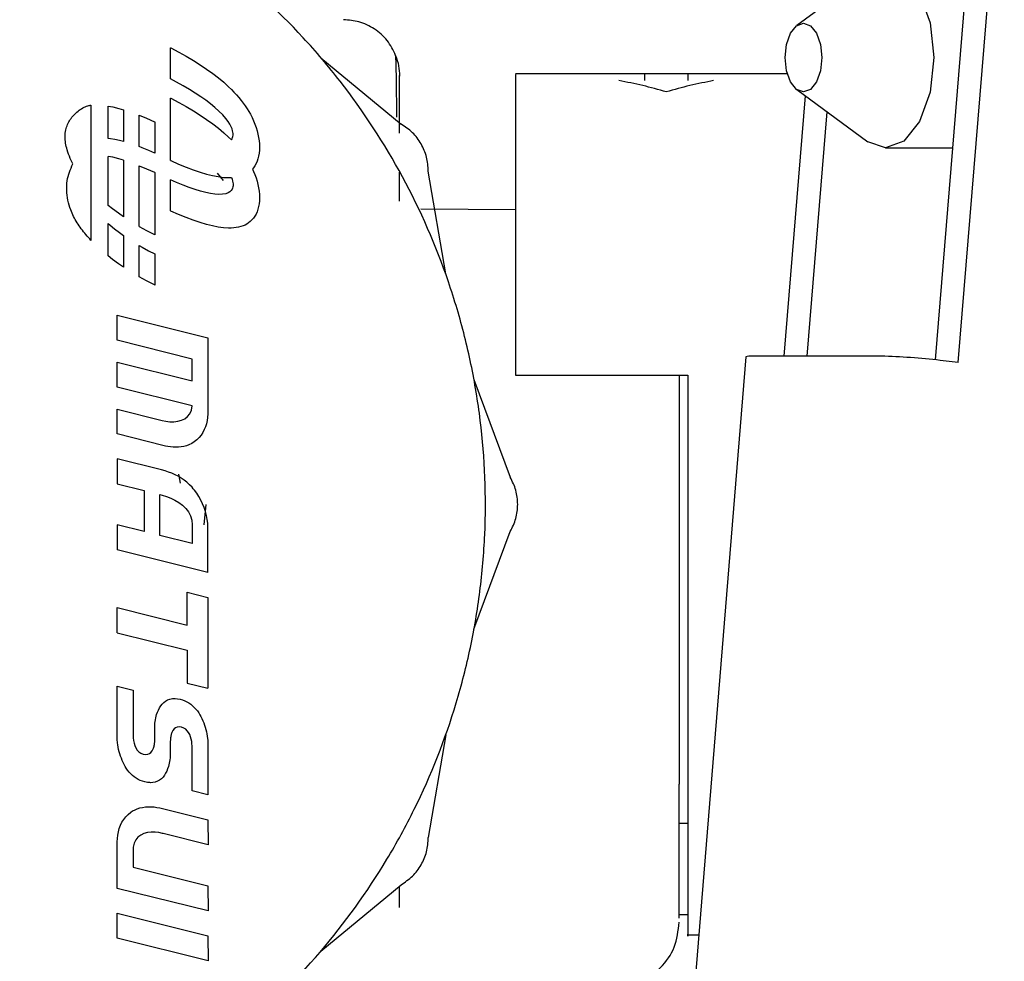
# Model space of a CAD drawing. Units: inches. Extents: x 0.4 to 16.6, y 0.2 to 10.8.
# Drawn here: x 11.9 to 11.9, y 5.7 to 5.8 of the extents above; entities that cross this region are included whole.
import ezdxf

# ---------------------------------------------------------------- set-up
doc = ezdxf.new("R2010")
doc.units = ezdxf.units.IN
doc.header["$MEASUREMENT"] = 0
doc.layers.add('WH', color=7, linetype='Continuous')

msp = doc.modelspace()

# ---------------------------------------------------------------- linework, layer by layer
at = {"layer": 'WH', "linetype": 'Continuous', "lineweight": 25}
for p, q in [((11.92959360968528, 5.749293904003928), (11.93126871506769, 5.769891868992479)), ((11.9304264665494, 5.749199925269492), (11.93210921464235, 5.769891868992479)), ((11.92712001362536, 5.763433451577845), (11.92451948958505, 5.761526953946816)), ((11.90159615189878, 5.759574117519473), (11.90159615189878, 5.76071492227182)), ((11.90159615189878, 5.76071492227182), (11.9016115026463, 5.760707294783066)), ((11.9016115026463, 5.760707294783066), (11.90190022325595, 5.760555445973496)), ((11.90190022325595, 5.760555445973496), (11.90217579118455, 5.760401780597311)), ((11.90217579118455, 5.760401780597311), (11.902438087969, 5.760246394775456)), ((11.902438087969, 5.760246394775456), (11.9026869951462, 5.760089384628868)), ((11.9026869951462, 5.760089384628868), (11.90292239425304, 5.759930846278489)), ((11.90710118419337, 5.760349415391306), (11.91003820008907, 5.757919696908768)), ((11.90292239425304, 5.759930846278489), (11.90314416682643, 5.759770875845259)), ((11.90314416682643, 5.759770875845259), (11.90335219440327, 5.759609569450119)), ((11.9241885928132, 5.759752149831085), (11.9142295507215, 5.759752149831085)), ((11.92052876331992, 5.759752149831085), (11.91895396017031, 5.759752149831085)), ((11.92052876331992, 5.759748367128749), (11.92052876331992, 5.759509021893202)), ((11.90182301179376, 5.759455025646375), (11.90159615189878, 5.759574117519473)), ((11.90206238073846, 5.759322322562487), (11.90182301179376, 5.759455025646375)), ((11.90335219440327, 5.759609569450119), (11.90354635852045, 5.759447023214009)), ((11.90354635852045, 5.759447023214009), (11.90372654071487, 5.759283333257867)), ((11.9022896054776, 5.759189006310412), (11.90206238073846, 5.759322322562487)), ((11.90250420937841, 5.759055383225995), (11.9022896054776, 5.759189006310412)), ((11.90270571580814, 5.758921759645086), (11.90250420937841, 5.759055383225995)), ((11.90372654071487, 5.759283333257867), (11.90382631267858, 5.759186062225973)), ((11.90382631267858, 5.759186062225973), (11.90392172633219, 5.759087814792005)), ((11.90392172633219, 5.759087814792005), (11.90401273292012, 5.758988670096865)), ((11.90401273292012, 5.758988670096865), (11.90409928368683, 5.758888707281451)), ((11.91974136174512, 5.759098977408274), (11.91974136174512, 5.759099039827497)), ((11.92451948958505, 5.759180495321655), (11.92712001362536, 5.757273997690626)), ((11.89868943212523, 5.758616591000945), (11.89868943212523, 5.753664623665248)), ((11.90159615189878, 5.756587889018062), (11.90159615189878, 5.758870317775638)), ((11.90159615189878, 5.758870317775638), (11.9016115026463, 5.758862690286885)), ((11.9016115026463, 5.758862690286885), (11.90190022325595, 5.758710841477312)), ((11.90190022325595, 5.758710841477312), (11.90217579118455, 5.758557176101129)), ((11.90289364813401, 5.758788441903532), (11.90270571580814, 5.758921759645086)), ((11.90306752972327, 5.75865573633718), (11.90289364813401, 5.758788441903532)), ((11.90322688394316, 5.75852394928188), (11.90306752972327, 5.75865573633718)), ((11.90409928368683, 5.758888707281451), (11.90418132987674, 5.758788005486659)), ((11.90418132987674, 5.758788005486659), (11.90425882273431, 5.758686643853388)), ((11.90425882273431, 5.758686643853388), (11.90433171350396, 5.758584701522536)), ((11.92405705873157, 5.749426045335054), (11.92483171313299, 5.758951597820507)), ((11.89931637168423, 5.757388080022598), (11.89931637168423, 5.758580970842849)), ((11.89931637168423, 5.758580970842849), (11.89948503449381, 5.758548404753346)), ((11.89948503449381, 5.758548404753346), (11.89970648244389, 5.75849372544296)), ((11.89970648244389, 5.75849372544296), (11.89988631673786, 5.758440753777879)), ((11.89988631673786, 5.758440753777879), (11.89988631673786, 5.757284669763301)), ((11.90217579118455, 5.758557176101129), (11.902438087969, 5.758401790279272)), ((11.902438087969, 5.758401790279272), (11.9026869951462, 5.758244780132685)), ((11.9026869951462, 5.758244780132685), (11.90292239425304, 5.758086241782306)), ((11.90337123416091, 5.75839338707348), (11.90322688394316, 5.75852394928188)), ((11.90351126875036, 5.758253100613408), (11.90337123416091, 5.75839338707348)), ((11.90362339976847, 5.758126081226252), (11.90351126875036, 5.758253100613408)), ((11.90433171350396, 5.758584701522536), (11.90439995343015, 5.758482257635001)), ((11.90439995343015, 5.758482257635001), (11.90446349375732, 5.758379391331681)), ((11.90446349375732, 5.758379391331681), (11.90452228572989, 5.758276181753474)), ((11.90452228572989, 5.758276181753474), (11.90458429080307, 5.758155994731454)), ((11.92489755830622, 5.749426045335054), (11.92562492148996, 5.758370080468605)), ((11.9004562617915, 5.758240578024518), (11.90072531436369, 5.758130250859849)), ((11.9004562617915, 5.757094427073978), (11.9004562617915, 5.758240578024518)), ((11.90072531436369, 5.758130250859849), (11.90101258827706, 5.758003362679099)), ((11.90101258827706, 5.758003362679099), (11.90102620684514, 5.757996952082564)), ((11.90102620684514, 5.757996952082564), (11.90102620684514, 5.756855328077337)), ((11.90292239425304, 5.758086241782306), (11.90314416682643, 5.757926271349076)), ((11.90314416682643, 5.757926271349076), (11.90335219440327, 5.757764964953938)), ((11.90371072761207, 5.758011950386156), (11.90362339976847, 5.758126081226252)), ((11.90377635267798, 5.757910329567272), (11.90371072761207, 5.758011950386156)), ((11.90382337536299, 5.757820840243745), (11.90377635267798, 5.757910329567272)), ((11.90458429080307, 5.758155994731454), (11.90464012020514, 5.758035056417043)), ((11.90464012020514, 5.758035056417043), (11.90468969122046, 5.757913643257245)), ((11.90468969122046, 5.757913643257245), (11.90473292113338, 5.757792031699061)), ((11.90335219440327, 5.757764964953938), (11.90354635852045, 5.757602418717828)), ((11.90354635852045, 5.757602418717828), (11.90372654071487, 5.757438728761685)), ((11.90385489606393, 5.757743103889727), (11.90382337536299, 5.757820840243745)), ((11.90387401517762, 5.757676741979364), (11.90385489606393, 5.757743103889727)), ((11.90388383310087, 5.757621375986807), (11.90387401517762, 5.757676741979364)), ((11.90388745023049, 5.757576627386205), (11.90388383310087, 5.757621375986807)), ((11.90388744667229, 5.757510296672119), (11.90388796696329, 5.757542117651704)), ((11.90388796696329, 5.757542117651704), (11.90388745023049, 5.757576627386205)), ((11.90473292113338, 5.757792031699061), (11.90476972722825, 5.757670498189489)), ((11.90476972722825, 5.757670498189489), (11.90480002678944, 5.757549319175535)), ((11.90480002678944, 5.757549319175535), (11.9048237371013, 5.757428771104198)), ((11.89939994904186, 5.757382649063675), (11.89931637168423, 5.757388080022598)), ((11.89955985696669, 5.757359953532752), (11.89939994904186, 5.757382649063675)), ((11.89973395980954, 5.75732417026199), (11.89955985696669, 5.757359953532752)), ((11.89988631673786, 5.757284669763301), (11.89973395980954, 5.75732417026199)), ((11.90372654071487, 5.757438728761685), (11.90382631267858, 5.75734145772979)), ((11.90382631267858, 5.75734145772979), (11.9038289402931, 5.757338752075259)), ((11.9038289402931, 5.757338752075259), (11.9038546683394, 5.757377311812211)), ((11.9038546683394, 5.757377311812211), (11.90387391910633, 5.757425113096703)), ((11.90387391910633, 5.757425113096703), (11.9038838046353, 5.757470368268563)), ((11.9038838046353, 5.757470368268563), (11.90388744667229, 5.757510296672119)), ((11.9048237371013, 5.757428771104198), (11.90484077544819, 5.757309130422481)), ((11.90484077544819, 5.757309130422481), (11.90485105911446, 5.757190673577385)), ((11.90485105911446, 5.757190673577385), (11.90485450538447, 5.757073677015911)), ((11.90056338548285, 5.757053524013496), (11.9004562617915, 5.757094427073979)), ((11.90080176175708, 5.756954825218234), (11.90056338548285, 5.757053524013496)), ((11.90102620684514, 5.756855328077337), (11.90080176175708, 5.756954825218234)), ((11.90484063100198, 5.756850847095627), (11.90482341492734, 5.75674754283631)), ((11.90485102268846, 5.756959620517287), (11.90484063100198, 5.756850847095627)), ((11.90485450538447, 5.757073677015911), (11.90485102268846, 5.756959620517287)), ((11.92776316034102, 5.757046638020062), (11.93022409170066, 5.757046638020062)), ((11.89931637168423, 5.754939442073797), (11.89931637168423, 5.756736366346667)), ((11.89948503449381, 5.756703800257164), (11.89931637168423, 5.756736366346667)), ((11.89970648244389, 5.756649120946777), (11.89948503449381, 5.756703800257164)), ((11.89988631673786, 5.756596149281696), (11.89970648244389, 5.756649120946777)), ((11.89988631673786, 5.756596149281696), (11.89988631673786, 5.754528488917622)), ((11.90159615189878, 5.756587889018062), (11.90160977046686, 5.756581478421531)), ((11.90160977046686, 5.756581478421531), (11.90189704438023, 5.75645459024078)), ((11.90189704438023, 5.75645459024078), (11.90217143073952, 5.756342075913934)), ((11.90473166639763, 5.756472305886132), (11.90468799879351, 5.756392739129912)), ((11.90476884802285, 5.756558086146188), (11.90473166639763, 5.756472305886132)), ((11.90479945906686, 5.756649893824707), (11.90476884802285, 5.756558086146188)), ((11.90482341492734, 5.75674754283631), (11.90479945906686, 5.756649893824707)), ((11.9004562617915, 5.754177654693447), (11.9004562617915, 5.756395973528336)), ((11.9004562617915, 5.756395973528336), (11.90072531436369, 5.756285646363665)), ((11.90072531436369, 5.756285646363665), (11.90101258827706, 5.756158758182915)), ((11.90101258827706, 5.756158758182915), (11.90102620684514, 5.756152347586382)), ((11.90102620684514, 5.756152347586382), (11.90102620684514, 5.753869918828807)), ((11.90217143073952, 5.756342075913934), (11.90243279072545, 5.75624396940108)), ((11.90243279072545, 5.75624396940108), (11.90268098551872, 5.756160304662293)), ((11.90268098551872, 5.756160304662293), (11.90291587630003, 5.756091115657667)), ((11.90291587630003, 5.756091115657667), (11.9031373242501, 5.756036436347282)), ((11.90330820081672, 5.756128136388085), (11.90352717971948, 5.755858580781336)), ((11.90463792981281, 5.756319571962903), (11.90460076998006, 5.756275692846197)), ((11.90460076998006, 5.756275692846197), (11.90464012020514, 5.756190451920862)), ((11.90468799879351, 5.756392739129912), (11.90463792981281, 5.756319571962903)), ((11.90464012020514, 5.756190451920862), (11.90468969122046, 5.756069038761064)), ((11.90997758221756, 5.755096558548515), (11.90997758221756, 5.756159562817716)), ((11.91166871132076, 5.752438226342042), (11.91103302133837, 5.756196615960254)), ((11.90159615189878, 5.754743284521881), (11.90159615189878, 5.75588490852711)), ((11.90182059698683, 5.755785411386212), (11.90159615189878, 5.75588490852711)), ((11.90205897326106, 5.75568671259095), (11.90182059698683, 5.755785411386212)), ((11.9031373242501, 5.756036436347282), (11.90334519054963, 5.755996300691223)), ((11.90334519054963, 5.755996300691223), (11.90353933637934, 5.755970742649573)), ((11.90353933637934, 5.755970742649573), (11.90371962291993, 5.755959796182417)), ((11.90371962291993, 5.755959796182417), (11.9038198126655, 5.755960192217899)), ((11.9038198126655, 5.755960192217899), (11.90382962954994, 5.75596081167144)), ((11.90382962954994, 5.75596081167144), (11.90385489606393, 5.755898499393544)), ((11.90385489606393, 5.755898499393544), (11.90387401517762, 5.755832137483183)), ((11.90387401517762, 5.755832137483183), (11.90388383310087, 5.755776771490626)), ((11.90388383310087, 5.755776771490626), (11.90388745023049, 5.755732022890023)), ((11.90388745023049, 5.755732022890023), (11.90388796696329, 5.755697513155522)), ((11.90468969122046, 5.756069038761064), (11.90473292113338, 5.755947427202877)), ((11.90473292113338, 5.755947427202877), (11.90476972722825, 5.755825893693306)), ((11.90476972722825, 5.755825893693306), (11.90480002678944, 5.755704714679353)), ((11.90228538833685, 5.755600260477299), (11.90205897326106, 5.75568671259095)), ((11.90249939547027, 5.755526223256903), (11.90228538833685, 5.755600260477299)), ((11.90270054791742, 5.755464769141406), (11.90249939547027, 5.755526223256903)), ((11.90288839893438, 5.755416066342455), (11.90270054791742, 5.755464769141406)), ((11.90306250177723, 5.755380283071695), (11.90288839893438, 5.755416066342455)), ((11.90322240970205, 5.75535758754077), (11.90306250177723, 5.755380283071695)), ((11.90362157797214, 5.755371654165143), (11.9035086748255, 5.75535283215254)), ((11.90370950715086, 5.755401833343463), (11.90362157797214, 5.755371654165143)), ((11.90377558410765, 5.755440589031828), (11.90370950715086, 5.755401833343463)), ((11.9038229305885, 5.755485140574573), (11.90377558410765, 5.755440589031828)), ((11.9038546683394, 5.755532707316027), (11.9038229305885, 5.755485140574573)), ((11.90387391910633, 5.755580508600518), (11.9038546683394, 5.755532707316027)), ((11.9038838046353, 5.75562576377238), (11.90387391910633, 5.755580508600518)), ((11.90388744667229, 5.755665692175938), (11.9038838046353, 5.75562576377238)), ((11.90388796696329, 5.755697513155522), (11.90388744667229, 5.755665692175938)), ((11.90480002678944, 5.755704714679353), (11.9048237371013, 5.755584166608016)), ((11.9048237371013, 5.755584166608016), (11.90484077544819, 5.755464525926299)), ((11.90484077544819, 5.755464525926299), (11.90485105911446, 5.755346069081202)), ((11.90336767596495, 5.755348147961332), (11.90322240970205, 5.75535758754077)), ((11.9035086748255, 5.75535283215254), (11.90336767596495, 5.755348147961332)), ((11.90484063100198, 5.755006242599446), (11.90482341492734, 5.754902938340129)), ((11.90485102268846, 5.755115016021103), (11.90484063100198, 5.755006242599446)), ((11.90485450538447, 5.755229072519728), (11.90485102268846, 5.755115016021103)), ((11.90485105911446, 5.755346069081202), (11.90485450538447, 5.755229072519728)), ((11.89947819191748, 5.754813965255368), (11.89931637168423, 5.754939442073797)), ((11.89969996449088, 5.754653994822139), (11.89947819191748, 5.754813965255368)), ((11.89988631673786, 5.754528488917622), (11.89969996449088, 5.754653994822139)), ((11.90160977046686, 5.754736873925347), (11.90159615189878, 5.754743284521881)), ((11.90189704438023, 5.754609985744599), (11.90160977046686, 5.754736873925347)), ((11.90476884802285, 5.754713481650008), (11.90473166639763, 5.754627701389951)), ((11.90479945906686, 5.754805289328523), (11.90476884802285, 5.754713481650008)), ((11.90482341492734, 5.754902938340129), (11.90479945906686, 5.754805289328523)), ((11.9142295507215, 5.754778746626984), (11.91075811250457, 5.754809041409348)), ((11.89931637168423, 5.753094837577617), (11.89931637168423, 5.754287834686652)), ((11.89931637168423, 5.754287834686652), (11.89939547480076, 5.754216287322564)), ((11.90217143073952, 5.754497471417753), (11.90189704438023, 5.754609985744599)), ((11.90243279072545, 5.754399364904897), (11.90217143073952, 5.754497471417753)), ((11.90268098551872, 5.754315700166113), (11.90243279072545, 5.754399364904897)), ((11.90291587630003, 5.754246511161486), (11.90268098551872, 5.754315700166113)), ((11.90445968062903, 5.754302869046679), (11.90439574396848, 5.754261722366474)), ((11.90451892613091, 5.754349089284032), (11.90445968062903, 5.754302869046679)), ((11.90459384022748, 5.754422905551558), (11.90451892613091, 5.754349089284032)), ((11.90463792981281, 5.754474967466721), (11.90459384022748, 5.754422905551558)), ((11.90468799879351, 5.754548134633731), (11.90463792981281, 5.754474967466721)), ((11.90473166639763, 5.754627701389951), (11.90468799879351, 5.754548134633731)), ((11.89939547480076, 5.754216287322564), (11.89955482902065, 5.754084500267266)), ((11.89955482902065, 5.754084500267266), (11.89972871060991, 5.753951794700912)), ((11.89972871060991, 5.753951794700912), (11.89988631673786, 5.75383999013011)), ((11.9004562617915, 5.754177654693447), (11.90072213548797, 5.754029395127133)), ((11.90072213548797, 5.754029395127133), (11.90101085609762, 5.753877546317561)), ((11.9031373242501, 5.7541918318511), (11.90291587630003, 5.754246511161486)), ((11.90334519054963, 5.75415169619504), (11.9031373242501, 5.7541918318511)), ((11.90353933637934, 5.754126138153389), (11.90334519054963, 5.75415169619504)), ((11.90371962291993, 5.754115191686235), (11.90353933637934, 5.754126138153389)), ((11.9038198126655, 5.754115587721719), (11.90371962291993, 5.754115191686235)), ((11.90391559484891, 5.75412163165683), (11.9038198126655, 5.754115587721719)), ((11.90400693402059, 5.754132245242342), (11.90391559484891, 5.75412163165683)), ((11.90409379473098, 5.754147958599805), (11.90400693402059, 5.754132245242342)), ((11.90417614153053, 5.754168767360081), (11.90409379473098, 5.754147958599805)), ((11.90425393896968, 5.75419466715404), (11.90417614153053, 5.754168767360081)), ((11.90432715159885, 5.75422565361255), (11.90425393896968, 5.75419466715404)), ((11.90439574396848, 5.754261722366474), (11.90432715159885, 5.75422565361255)), ((11.89988631673786, 5.75383999013011), (11.89988631673786, 5.752683884421437)), ((11.90101085609762, 5.753877546317561), (11.90102620684514, 5.753869918828807)), ((11.9004562617915, 5.753478765941164), (11.90055997800545, 5.753417914041959)), ((11.9004562617915, 5.752333050197265), (11.9004562617915, 5.753478765941164)), ((11.90055997800545, 5.753417914041958), (11.90079934695015, 5.75328521095807)), ((11.90079934695015, 5.75328521095807), (11.90102620684514, 5.753166119084972)), ((11.89947819191748, 5.752969360759186), (11.89931637168423, 5.753094837577617)), ((11.89969996449088, 5.752809390325957), (11.89947819191748, 5.752969360759186)), ((11.90102620684514, 5.753166119084972), (11.90102620684514, 5.752025314332626)), ((11.89988631673786, 5.752683884421437), (11.89969996449088, 5.752809390325957)), ((11.90072213548797, 5.752184790630951), (11.9004562617915, 5.752333050197265)), ((11.90101085609762, 5.752032941821377), (11.90072213548797, 5.752184790630951)), ((11.90102620684514, 5.752025314332626), (11.90101085609762, 5.752032941821377)), ((11.89965272171777, 5.750007649377062), (11.89964849724353, 5.750922952127902)), ((11.89964849724353, 5.750922952127902), (11.90296893399196, 5.750099179652147)), ((11.90239440549605, 5.74932328455105), (11.89965272171777, 5.750007649377062)), ((11.90296893399196, 5.750099179652147), (11.90296893399196, 5.747319677350355)), ((11.90239440549605, 5.748524858920703), (11.90239440549605, 5.74932328455105)), ((11.9226467294396, 5.749402946239416), (11.91961268363566, 5.71209474467827)), ((11.92759751114363, 5.749426045335054), (11.92289071352555, 5.749426045335054)), ((11.9304264665494, 5.749199925269492), (11.92976364793903, 5.749275298624679)), ((11.89965272171777, 5.748289696521641), (11.89964849724353, 5.749204999272481)), ((11.89964849724353, 5.749204999272481), (11.90239440549605, 5.748524858920703)), ((11.91270475868112, 5.748571644953516), (11.91403342981684, 5.744998939075751)), ((11.9142295507215, 5.748728522674482), (11.92052876331992, 5.748728527783841)), ((11.92052876331992, 5.748728515010445), (11.92052876331992, 5.744004118336578)), ((11.90238877286373, 5.747609556169865), (11.89965272171777, 5.748289696521641)), ((11.89965272171777, 5.746580192614693), (11.89964849724353, 5.747484230100905)), ((11.89964849724353, 5.747484230100905), (11.90129604219504, 5.747074456100145)), ((11.90230800316942, 5.747323555884601), (11.90236381354343, 5.747452881967398)), ((11.90236381354343, 5.747452881967398), (11.90238877286373, 5.747609556169865)), ((11.90129604219504, 5.747074456100145), (11.90143511301337, 5.747044704254635)), ((11.90186711112819, 5.747046562178403), (11.90200089572109, 5.747083081068372)), ((11.90200089572109, 5.747083081068372), (11.90212200125866, 5.747140313963672)), ((11.90212200125866, 5.747140313963672), (11.9022258847413, 5.747219919392887)), ((11.9022258847413, 5.747219919392887), (11.90230800316942, 5.747323555884601)), ((11.90295864845331, 5.747184491755021), (11.90294097360516, 5.747069080315864)), ((11.90296893399196, 5.747319677350355), (11.90295864845331, 5.747184491755021)), ((11.90143511301337, 5.747044704254635), (11.90157967677473, 5.74702903230012)), ((11.90157967677473, 5.74702903230012), (11.90172519047954, 5.74702909876518)), ((11.90172519047954, 5.74702909876518), (11.90186711112819, 5.747046562178403)), ((11.90283412925893, 5.746739024044925), (11.90278022954421, 5.746637257939179)), ((11.90287881750758, 5.7468454884701), (11.90283412925893, 5.746739024044925)), ((11.90291439778979, 5.746955793223985), (11.90287881750758, 5.7468454884701)), ((11.90294097360516, 5.747069080315864), (11.90291439778979, 5.746955793223985)), ((11.90131716456621, 5.746159153349304), (11.89965272171777, 5.746580192614693)), ((11.90256222660745, 5.746368729445678), (11.90247044603227, 5.746294336524816)), ((11.90264438171809, 5.746451252648838), (11.90256222660745, 5.746368729445678)), ((11.90271701486381, 5.746541048143577), (11.90264438171809, 5.746451252648838)), ((11.90278022954421, 5.746637257939179), (11.90271701486381, 5.746541048143577)), ((11.90141192684572, 5.746138119269643), (11.90131716456621, 5.746159153349304)), ((11.90150776383147, 5.746120887498424), (11.90141192684572, 5.746138119269643)), ((11.90160434347979, 5.746107996233667), (11.90150776383147, 5.746120887498424)), ((11.90170133374701, 5.746099983673385), (11.90160434347979, 5.746107996233667)), ((11.90179840258944, 5.7460973880156), (11.90170133374701, 5.746099983673385)), ((11.90189521796342, 5.746100747458328), (11.90179840258944, 5.7460973880156)), ((11.90199144782528, 5.746110600199583), (11.90189521796342, 5.746100747458328)), ((11.90208676013133, 5.746127484437389), (11.90199144782528, 5.746110600199583)), ((11.9021808228379, 5.74615193836976), (11.90208676013133, 5.746127484437389)), ((11.90227330390132, 5.746184500194713), (11.9021808228379, 5.74615193836976)), ((11.90237924972133, 5.746234229865328), (11.90227330390132, 5.746184500194713)), ((11.90247044603227, 5.746294336524816), (11.90237924972133, 5.746234229865328)), ((11.89964849724353, 5.745670698515879), (11.89965272171777, 5.744759620239276)), ((11.90127491982387, 5.745265148989354), (11.89964849724353, 5.745670698515879)), ((11.90140266003904, 5.745229903426326), (11.90127491982387, 5.745265148989354)), ((11.901527198666, 5.745189234624093), (11.90140266003904, 5.745229903426326)), ((11.90164836165642, 5.745142821100166), (11.901527198666, 5.745189234624093)), ((11.90176597496196, 5.745090341372051), (11.90164836165642, 5.745142821100166)), ((11.90187986453427, 5.745031473957264), (11.90176597496196, 5.745090341372051)), ((11.90198985632502, 5.74496589737331), (11.90187986453427, 5.745031473957264)), ((11.90189339780068, 5.745106034724562), (11.90195515629065, 5.744782277623751)), ((11.90209577628587, 5.744893290137706), (11.90198985632502, 5.74496589737331)), ((11.89965272171777, 5.744759620239276), (11.90063139158212, 5.744517417049823)), ((11.90219745036849, 5.744813330767959), (11.90209577628587, 5.744893290137706)), ((11.90229470452453, 5.744725697781579), (11.90219745036849, 5.744813330767959)), ((11.90238736470566, 5.74463006969608), (11.90229470452453, 5.744725697781579)), ((11.90243524208031, 5.744576559689108), (11.90238736470566, 5.74463006969608)), ((11.90248030313882, 5.744520233365979), (11.90243524208031, 5.744576559689108)), ((11.90063139158212, 5.744517417049823), (11.90063139158212, 5.743009279748056)), ((11.90120732823612, 5.744370968609688), (11.90129604219504, 5.744347029922359)), ((11.90120732823612, 5.742867055782157), (11.90120732823612, 5.744370968609688)), ((11.90129604219504, 5.744347029922359), (11.90145149841118, 5.744298873802807)), ((11.90145149841118, 5.744298873802807), (11.90160761237795, 5.744237687010849)), ((11.90160761237795, 5.744237687010849), (11.90176033578171, 5.744163262969692)), ((11.9025604632415, 5.744411007261182), (11.90248030313882, 5.744520233365979)), ((11.90263638338021, 5.744291262356356), (11.9025604632415, 5.744411007261182)), ((11.90270704545665, 5.744162885724141), (11.90263638338021, 5.744291262356356)), ((11.90176033578171, 5.744163262969692), (11.90190562030878, 5.744075395102546)), ((11.90190562030878, 5.744075395102546), (11.90203941764552, 5.74397387683262)), ((11.90203941764552, 5.74397387683262), (11.90215767947825, 5.743858501583126)), ((11.90215767947825, 5.743858501583126), (11.90225635749334, 5.743729062777275)), ((11.90277143137254, 5.744027764437182), (11.90270704545665, 5.744162885724141)), ((11.90282852302958, 5.743887785568114), (11.90277143137254, 5.744027764437182)), ((11.90289099596819, 5.744004118332806), (11.90282204439069, 5.743252820180281)), ((11.90287730232949, 5.74374483618958), (11.90282852302958, 5.743887785568114)), ((11.90225635749334, 5.743729062777275), (11.9023314033771, 5.743585353838275)), ((11.9023314033771, 5.743585353838275), (11.90237876881589, 5.743427168189334)), ((11.90291675117397, 5.743600803374221), (11.90287730232949, 5.74374483618958)), ((11.90294585146474, 5.743457574194678), (11.90291675117397, 5.743600803374221)), ((11.89964849724353, 5.743251482937509), (11.89965272171777, 5.74233618018667)), ((11.90063139158212, 5.743009279748056), (11.89964849724353, 5.743251482937509)), ((11.90237876881589, 5.743427168189334), (11.90239440549605, 5.743254299253665)), ((11.90239440549605, 5.743254299253665), (11.90239440549605, 5.742569934427654)), ((11.9029635851035, 5.74331703572359), (11.90294585146474, 5.743457574194678)), ((11.90296893399196, 5.743181075033598), (11.9029635851035, 5.74331703572359)), ((11.90296893399196, 5.741511006141412), (11.90296893399196, 5.743181075033598)), ((11.90239440549605, 5.742569934427654), (11.90120732823612, 5.742867055782157)), ((11.91270475868128, 5.739436590699038), (11.9140334298167, 5.743009296576912)), ((11.90296893399196, 5.741511006141412), (11.89965272171777, 5.74233618018667)), ((11.90221339509823, 5.740789288295386), (11.90296330135964, 5.740603649735573)), ((11.90221339509823, 5.73958833399668), (11.90221339509823, 5.740789288295386)), ((11.90296330135964, 5.740603649735573), (11.90296330135964, 5.737283212987148)), ((11.89965272171777, 5.73930673614554), (11.89964849724353, 5.740226263370612)), ((11.89964849724353, 5.740226263370612), (11.90221339509823, 5.73958833399668)), ((11.89965272171777, 5.73930673614554), (11.90221339509823, 5.738670192016479)), ((11.90221339509823, 5.738670192016479), (11.90221339509823, 5.737468851546958)), ((11.89964849724353, 5.737347796717793), (11.90022865837176, 5.737205572751893)), ((11.89965272171777, 5.735404538569858), (11.89964849724353, 5.737347796717793)), ((11.90221339509823, 5.737468851546958), (11.90296330135964, 5.737283212987148)), ((11.90022865837176, 5.737205572751893), (11.90022865837176, 5.735546762535758)), ((11.90119485639124, 5.736556764551027), (11.90124055626065, 5.736630422413374)), ((11.90124055626065, 5.736630422413374), (11.90129274182454, 5.736697993371613)), ((11.90129274182454, 5.736697993371613), (11.90135189425053, 5.736758124326644)), ((11.90135189425053, 5.736758124326644), (11.90141849470622, 5.736809462179374)), ((11.90141849470622, 5.736809462179374), (11.90149302435923, 5.736850653830701)), ((11.90149302435923, 5.736850653830701), (11.90157596437718, 5.736880346181531)), ((11.90157596437718, 5.736880346181531), (11.90166779592769, 5.736897186132764)), ((11.90166779592769, 5.736897186132764), (11.90173961198968, 5.736901410607)), ((11.90173961198968, 5.736901410607), (11.90177340778355, 5.736900002448922)), ((11.90177340778355, 5.736900002448922), (11.90186071358441, 5.73689296165853)), ((11.90186071358441, 5.73689296165853), (11.90195506017564, 5.736876063761591)), ((11.90195506017564, 5.736876063761591), (11.90204081003223, 5.736850647001135)), ((11.90204081003223, 5.736850647001135), (11.90212245975493, 5.736819248525977)), ((11.90212245975493, 5.736819248525977), (11.90220006890884, 5.736782040272221)), ((11.90220006890884, 5.736782040272221), (11.90227369705906, 5.736739194175968)), ((11.90227369705906, 5.736739194175968), (11.90234340377065, 5.736690882173319)), ((11.90234340377065, 5.736690882173319), (11.90240924860872, 5.736637276200373)), ((11.90240924860872, 5.736637276200373), (11.90247129113834, 5.736578548193234)), ((11.90107496137676, 5.736252249732942), (11.9010918592737, 5.736312800530306)), ((11.9010918592737, 5.736312800530306), (11.90112098906538, 5.736396600510395)), ((11.90112098906538, 5.736396600510395), (11.90115516104868, 5.736478372883669)), ((11.90115516104868, 5.736478372883669), (11.90119485639124, 5.736556764551027)), ((11.90247129113834, 5.736578548193234), (11.90252959092461, 5.736514870088002)), ((11.90252959092461, 5.736514870088002), (11.90258420753261, 5.73644641382078)), ((11.90258420753261, 5.73644641382078), (11.90263520052742, 5.73637335132767)), ((11.90263520052742, 5.73637335132767), (11.90267462895361, 5.73630857605607)), ((11.90267462895361, 5.73630857605607), (11.90271264922172, 5.736240984468317)), ((11.90102426768595, 5.735859373629121), (11.90102567584402, 5.735928373374954)), ((11.90102567584402, 5.735928373374954), (11.90103130847634, 5.735995964962708)), ((11.90103130847634, 5.735995964962708), (11.90103834926673, 5.736062148392384)), ((11.90103834926673, 5.736062148392384), (11.90104820637328, 5.736126923663982)), ((11.90104820637328, 5.736126923663982), (11.90106087979598, 5.736190290777501)), ((11.90106087979598, 5.736190290777501), (11.90107496137676, 5.736252249732942)), ((11.90271264922172, 5.736240984468317), (11.90274824407836, 5.736167126788338)), ((11.90274824407836, 5.736167126788338), (11.90278201621518, 5.736090856792755)), ((11.90278201621518, 5.736090856792755), (11.90281371300863, 5.736012568625017)), ((11.90281371300863, 5.736012568625017), (11.90284308183514, 5.735932656428565)), ((11.90284308183514, 5.735932656428565), (11.90286987007116, 5.735851514346846)), ((11.90022865837176, 5.735546762535758), (11.90023286482156, 5.735457531430775)), ((11.90102426768595, 5.735374967250215), (11.90102426768595, 5.735859373629121)), ((11.90162017152863, 5.735563304168702), (11.90161283946074, 5.73553166708116)), ((11.90162889922199, 5.735594504727241), (11.90162017152863, 5.735563304168702)), ((11.90163911167723, 5.735625167369395), (11.90162889922199, 5.735594504727241)), ((11.90165330788355, 5.735661329317653), (11.90163911167723, 5.735625167369395)), ((11.90168891829886, 5.735731231244004), (11.90165330788355, 5.735661329317653)), ((11.90173397935737, 5.735787557567132), (11.90168891829886, 5.735731231244004)), ((11.90178748936434, 5.735829802309478), (11.90173397935737, 5.735787557567132)), ((11.90184944831978, 5.735853740996808), (11.90178748936434, 5.735829802309478)), ((11.90191844806561, 5.735862189945278), (11.90184944831978, 5.735853740996808)), ((11.90200575386646, 5.735848108364495), (11.90191844806561, 5.735862189945278)), ((11.90208579885222, 5.735822430672347), (11.90200575386646, 5.735848108364495)), ((11.9021550974796, 5.735780232892072), (11.90208579885222, 5.735822430672347)), ((11.9022142010425, 5.735724193762784), (11.9021550974796, 5.735780232892072)), ((11.9022636608348, 5.735656992023593), (11.9022142010425, 5.735724193762784)), ((11.90230402815039, 5.735581306413615), (11.9022636608348, 5.735656992023593)), ((11.90233585428315, 5.735499815671957), (11.90230402815039, 5.735581306413615)), ((11.90286987007116, 5.735851514346846), (11.90289382509312, 5.735769536523311)), ((11.90289382509312, 5.735769536523311), (11.90291469427747, 5.735687117101401)), ((11.90291469427747, 5.735687117101401), (11.90293222500065, 5.735604650224564)), ((11.90293222500065, 5.735604650224564), (11.9029461646391, 5.735522530036245)), ((11.9116687113206, 5.735570009310581), (11.91103302133853, 5.731811619692329)), ((11.89966117066623, 5.735283436975151), (11.89965272171777, 5.735404538569858)), ((11.89967166454187, 5.73520230883418), (11.89966117066623, 5.735283436975151)), ((11.8996857875225, 5.735120415077679), (11.89967166454187, 5.73520230883418)), ((11.90023286482156, 5.735457531430775), (11.90024463477005, 5.735364501819377)), ((11.90024463477005, 5.735364501819377), (11.90026470074103, 5.735270772353417)), ((11.90026470074103, 5.735270772353417), (11.90029379525835, 5.735179441684739)), ((11.9010044363141, 5.735183568151172), (11.90101047653777, 5.735214428428311)), ((11.90101047653777, 5.735214428428311), (11.90101531067404, 5.735245514714823)), ((11.90101531067404, 5.735245514714823), (11.90101902278996, 5.735276969375485)), ((11.90101902278996, 5.735276969375485), (11.90102169695256, 5.735308934775086)), ((11.90102169695256, 5.735308934775086), (11.90102341722887, 5.735341553278403)), ((11.90102341722887, 5.735341553278403), (11.90102426768595, 5.735374967250215)), ((11.90159399372914, 5.735370482266736), (11.90159316354954, 5.735338355140182)), ((11.90159316354954, 5.735338355140182), (11.90159316354954, 5.734863805867825)), ((11.90159568471577, 5.735402781188577), (11.90159399372914, 5.735370482266736)), ((11.90159832564584, 5.735435150518321), (11.90159568471577, 5.735402781188577)), ((11.90160200565575, 5.735467488868586), (11.90159832564584, 5.735435150518321)), ((11.90160681388192, 5.735499694851993), (11.90160200565575, 5.735467488868586)), ((11.90161283946074, 5.73553166708116), (11.90160681388192, 5.735499694851993)), ((11.90235969052699, 5.735415198537733), (11.90233585428315, 5.735499815671957)), ((11.90237608817577, 5.735330133750058), (11.90235969052699, 5.735415198537733)), ((11.90238559852338, 5.735247300048041), (11.90237608817577, 5.735330133750058)), ((11.90238877286373, 5.735169376170797), (11.90238559852338, 5.735247300048041)), ((11.9029461646391, 5.735522530036245), (11.90295626056925, 5.735441150679892)), ((11.90295626056925, 5.735441150679892), (11.90296048504349, 5.735380599882529)), ((11.90296048504349, 5.735380599882529), (11.90296330135964, 5.735320049085165)), ((11.90296330135964, 5.735320049085165), (11.90296330135964, 5.733375382779151)), ((11.89970333429867, 5.735038161677608), (11.8996857875225, 5.735120415077679)), ((11.89972409956096, 5.734955954605936), (11.89970333429867, 5.735038161677608)), ((11.8997478779999, 5.734874199834638), (11.89972409956096, 5.734955954605936)), ((11.89977446430605, 5.73479330333569), (11.8997478779999, 5.734874199834638)), ((11.90029379525835, 5.735179441684739), (11.90033265084583, 5.735093608465201)), ((11.90033265084583, 5.735093608465201), (11.90038200002731, 5.735016371346651)), ((11.90038200002731, 5.735016371346651), (11.90044257532663, 5.734950828980939)), ((11.90044257532663, 5.734950828980939), (11.9005151092676, 5.734900080019919)), ((11.9005151092676, 5.734900080019919), (11.90060033437408, 5.73486722311544)), ((11.90060033437408, 5.73486722311544), (11.90069898316988, 5.734855356919355)), ((11.90069898316988, 5.734855356919355), (11.90076798291571, 5.734862397709746)), ((11.90076798291571, 5.734862397709746), (11.90082994187115, 5.734887744555156)), ((11.90082994187115, 5.734887744555156), (11.90088345187812, 5.734928581139422)), ((11.90088345187812, 5.734928581139422), (11.90092851293663, 5.734986315620628)), ((11.90092851293663, 5.734986315620628), (11.90096653320474, 5.735059539840696)), ((11.90096653320474, 5.735059539840696), (11.90097823844835, 5.735090919728164)), ((11.90097823844835, 5.735090919728164), (11.90098840133643, 5.735121956165881)), ((11.90098840133643, 5.735121956165881), (11.900997105936, 5.735152791518622)), ((11.900997105936, 5.735152791518622), (11.9010044363141, 5.735183568151172)), ((11.90159316354954, 5.734863805867825), (11.90159175539147, 5.734794806121991)), ((11.90238877286373, 5.733521831219287), (11.90238877286373, 5.735169376170797)), ((11.89980365316996, 5.734713671081066), (11.89977446430605, 5.73479330333569)), ((11.89983523928218, 5.734635709042735), (11.89980365316996, 5.734713671081066)), ((11.89986901733326, 5.734559823192678), (11.89983523928218, 5.734635709042735)), ((11.89990478201377, 5.734486419502863), (11.89986901733326, 5.734559823192678)), ((11.89994280228188, 5.734417419757031), (11.89990478201377, 5.734486419502863)), ((11.90154246985873, 5.734470929764003), (11.90152416380371, 5.734410378966638)), ((11.90155655143951, 5.734532888719444), (11.90154246985873, 5.734470929764003)), ((11.90156922486221, 5.734596255832965), (11.90155655143951, 5.734532888719444)), ((11.90157908196876, 5.734661031104562), (11.90156922486221, 5.734596255832965)), ((11.90158612275915, 5.734727214534237), (11.90157908196876, 5.734661031104562)), ((11.90159175539147, 5.734794806121991), (11.90158612275915, 5.734727214534237)), ((11.89998223070807, 5.734354052643511), (11.89994280228188, 5.734417419757031)), ((11.90003163445568, 5.734281413794757), (11.89998223070807, 5.734354052643511)), ((11.9000855804988, 5.734212799743421), (11.90003163445568, 5.734281413794757)), ((11.90014391633391, 5.734148541688286), (11.9000855804988, 5.734212799743421)), ((11.9002064894575, 5.73408897082813), (11.90014391633391, 5.734148541688286)), ((11.90142233982267, 5.734165362206939), (11.90137738078522, 5.734091885152087)), ((11.90146140050837, 5.734243783727248), (11.90142233982267, 5.734165362206939)), ((11.90149514708713, 5.734325879413617), (11.90146140050837, 5.734243783727248)), ((11.90152416380371, 5.734410378966638), (11.90149514708713, 5.734325879413617)), ((11.90027314736604, 5.734034418361733), (11.9002064894575, 5.73408897082813)), ((11.90034373755601, 5.733985215487874), (11.90027314736604, 5.734034418361733)), ((11.9004181075239, 5.733941693405335), (11.90034373755601, 5.733985215487874)), ((11.90049610476618, 5.733904183312895), (11.9004181075239, 5.733941693405335)), ((11.90057757677934, 5.733873016409333), (11.90049610476618, 5.733904183312895)), ((11.90066237105985, 5.733848523893433), (11.90057757677934, 5.733873016409333)), ((11.90075671765108, 5.733831625996493), (11.90066237105985, 5.733848523893433)), ((11.90084402345193, 5.733823177048024), (11.90075671765108, 5.733831625996493)), ((11.90087781924581, 5.733821768889945), (11.90084402345193, 5.733823177048024)), ((11.90095104346588, 5.73382599336418), (11.90087781924581, 5.733821768889945)), ((11.9010436617543, 5.733843127338822), (11.90095104346588, 5.73382599336418)), ((11.90112687622226, 5.733872827575336), (11.9010436617543, 5.733843127338822)), ((11.90120127111455, 5.733913823774323), (11.90112687622226, 5.733872827575336)), ((11.90126743067594, 5.733964845636379), (11.90120127111455, 5.733913823774323)), ((11.90132593915124, 5.734024622862099), (11.90126743067594, 5.733964845636379)), ((11.90137738078522, 5.734091885152087), (11.90132593915124, 5.734024622862099)), ((11.92021380115884, 5.728870058008792), (11.92021380115884, 5.733763798046162)), ((11.90296330135964, 5.733375382779151), (11.90238877286373, 5.733521831219287)), ((11.89996327577381, 5.732574625520614), (11.90005062093267, 5.732664135722526)), ((11.90005062093267, 5.732664135722526), (11.90014980151937, 5.732744703979828)), ((11.90014980151937, 5.732744703979828), (11.9002131686329, 5.732786948722175)), ((11.9002131686329, 5.732786948722175), (11.90027935206257, 5.732822152674129)), ((11.90027935206257, 5.732822152674129), (11.90037527276332, 5.732864646097191)), ((11.90037527276332, 5.732864646097191), (11.90047454079664, 5.732897062177785)), ((11.90047454079664, 5.732897062177785), (11.9005764620814, 5.732920119921421)), ((11.9005764620814, 5.732920119921421), (11.9006803425365, 5.732934538333615)), ((11.9006803425365, 5.732934538333615), (11.90078548808082, 5.732941036419883)), ((11.90078548808082, 5.732941036419883), (11.90089120463324, 5.73294033318574)), ((11.90089120463324, 5.73294033318574), (11.90099679811264, 5.732933147636697)), ((11.90099679811264, 5.732933147636697), (11.90110157443791, 5.732920198778273)), ((11.90110157443791, 5.732920198778273), (11.90120483952793, 5.732902205615981)), ((11.90120483952793, 5.732902205615981), (11.90130589930159, 5.732879887155336)), ((11.90130589930159, 5.732879887155336), (11.90296893399196, 5.732465888680341)), ((11.89976909718194, 5.732262172211363), (11.89982282946667, 5.732372670868616)), ((11.89982282946667, 5.732372670868616), (11.89988745047455, 5.732477146270505)), ((11.89988745047455, 5.732477146270505), (11.89996327577381, 5.732574625520614)), ((11.90296893399196, 5.732465888680341), (11.90297456662427, 5.731553402245659)), ((11.92052876331992, 5.732325074275141), (11.92021380115884, 5.732325074275141)), ((11.89967007698445, 5.731904265671584), (11.89969303650906, 5.732026996716431)), ((11.89969303650906, 5.732026996716431), (11.89972593805215, 5.732146623195163)), ((11.89972593805215, 5.732146623195163), (11.89976909718194, 5.732262172211363)), ((11.90062922653908, 5.731961565665617), (11.90051183558171, 5.731906533369354)), ((11.9007579996382, 5.731996730963631), (11.90062922653908, 5.731961565665617)), ((11.90089438580315, 5.732013533598677), (11.9007579996382, 5.731996730963631)), ((11.90103461595803, 5.732013477906025), (11.90089438580315, 5.732013533598677)), ((11.90117492102692, 5.731998068220952), (11.90103461595803, 5.732013477906025)), ((11.9013115319339, 5.731968808878731), (11.90117492102692, 5.731998068220952)), ((11.90132702167276, 5.731964584404497), (11.9013115319339, 5.731968808878731)), ((11.90297456662427, 5.731553402245659), (11.90132702167276, 5.731964584404497)), ((11.89964849724353, 5.729953734668809), (11.89965272171777, 5.731653381469211)), ((11.89965272171777, 5.731653381469211), (11.89965674391009, 5.731779402957041)), ((11.89965674391009, 5.731779402957041), (11.89967007698445, 5.731904265671584)), ((11.90026564631918, 5.731607191138339), (11.90023147468791, 5.731457647496341)), ((11.90032627639584, 5.731730850440992), (11.90026564631918, 5.731607191138339)), ((11.90040959584199, 5.731830129739571), (11.90032627639584, 5.731730850440992)), ((11.90051183558171, 5.731906533369354), (11.90040959584199, 5.731830129739571)), ((11.90023147468791, 5.731457647496341), (11.90022865837176, 5.731385831434352)), ((11.90022865837176, 5.731385831434352), (11.90022865837176, 5.730731037927984)), ((11.90022865837176, 5.730731037927984), (11.90296893399196, 5.730049489418126)), ((11.90297456662427, 5.729129962193054), (11.89964849724353, 5.729953734668809)), ((11.90296893399196, 5.730049489418126), (11.90297456662427, 5.729129962193054)), ((11.90710118419351, 5.727658820261181), (11.91003820008899, 5.730088538743957)), ((11.90997758221756, 5.72926046042655), (11.90997758221756, 5.730038391122068)), ((11.89965272171777, 5.728128937819158), (11.89964849724353, 5.729044240569998)), ((11.89964849724353, 5.729044240569998), (11.90296893399196, 5.728220468094243)), ((11.92052876331992, 5.728981540308771), (11.92021380115884, 5.728981540308771)), ((11.90297456662427, 5.72730094086917), (11.89965272171777, 5.728128937819158)), ((11.90296893399196, 5.728220468094243), (11.90297456662427, 5.72730094086917)), ((11.92052876331992, 5.72825608683896), (11.92092698586189, 5.72825608683896))]:
    msp.add_line(p, q, dxfattribs=at)
at = {"layer": 'WH', "linetype": 'Continuous', "lineweight": 25, "flags": 128}
for points in [[(11.92712001362536, 5.763433451577845), (11.92776316034102, 5.763660811248409), (11.92843861539149, 5.763409074269312), (11.92901123853354, 5.762692188005087), (11.92939385308464, 5.761619291890876), (11.92952820944779, 5.760353724634236), (11.92939385308464, 5.759088157377595), (11.92901123853354, 5.758015261263382), (11.92843861539149, 5.757298374999159), (11.92776316034102, 5.757046638020062), (11.92712001362536, 5.757273997690626)], [(11.92409209819811, 5.760353724634236), (11.92414328157454, 5.760835845493907), (11.92428903949877, 5.761244567823131), (11.92450718164813, 5.76151766735236), (11.92476449785783, 5.761613567153921), (11.92502181406754, 5.76151766735236), (11.92523995621689, 5.761244567823131), (11.92538571414112, 5.760835845493907), (11.92543689751755, 5.760353724634236), (11.92538571414112, 5.759871603774562), (11.92523995621689, 5.759462881445338), (11.92502181406754, 5.759189781916112), (11.92476449785783, 5.75909388211455), (11.92450718164813, 5.759189781916112), (11.92428903949877, 5.759462881445339), (11.92414328157454, 5.759871603774562), (11.92409209819811, 5.760353724634236)]]:
    msp.add_lwpolyline(points, dxfattribs=at)
at = {"layer": 'WH', "linetype": 'Continuous', "lineweight": 25}
for centre, radius, start, end in [((11.92281592838466, 5.748915873112319), 0.0005156243925076749, 81.66051915812994, 109.1561500808524), ((11.92705119761521, 5.725937463591072), 0.02349493415217467, 83.37051673873212, 88.66761572515836)]:
    msp.add_arc(centre, radius, start, end, dxfattribs=at)
for points, knots in [([(11.88792535260091, 5.718807253665734), (11.88871389767141, 5.718828651228288), (11.89029098902146, 5.718871446386204), (11.89263600804981, 5.719216435272584), (11.89552897262093, 5.71990417724671), (11.89823268641681, 5.720938113881131), (11.90131028377478, 5.722576860700071), (11.90417352382579, 5.724594014879786), (11.90716043149709, 5.727549080356093), (11.90920816108217, 5.730390511052006), (11.91087975589888, 5.733450500439162), (11.91190701342763, 5.736056296483561), (11.91259919910115, 5.738756649636577), (11.91294874933295, 5.740816231469362), (11.91318645514341, 5.743593636250389), (11.91309035738992, 5.746043371597113), (11.9127428205194, 5.748455985625879), (11.91238835311015, 5.75016026001325), (11.91159656535792, 5.752833363541352), (11.91019343358549, 5.756041468782643), (11.90827789435854, 5.758972901494486), (11.90602266663086, 5.761632614422635), (11.90344454850458, 5.764002722575983), (11.90050877349196, 5.765910017864987), (11.89737328972359, 5.767439306110649), (11.89471766737983, 5.768313001017183), (11.89263690830949, 5.768793651588367), (11.8919068746912, 5.768881368132919), (11.89186734586849, 5.768886117683696)], [0, 0, 0, 0, 0.03147300072895516, 0.06294604971402504, 0.09441913277698263, 0.1500966971934245, 0.177863209430181, 0.2335405353980523, 0.2892180887830973, 0.3448957952357523, 0.3726623038096736, 0.4283397102197357, 0.4561061571512076, 0.483872569346956, 0.5116390105376792, 0.5673164315204042, 0.5811907068522391, 0.6089571252638523, 0.6367235654921165, 0.692401061092085, 0.7480787178355544, 0.7758452310926555, 0.8315226304189461, 0.8872002440029279, 0.9149667587063599, 0.9706440580673996, 0.9984104761821336, 1, 1, 1, 1]), ([(11.90983881192269, 5.760432050488798), (11.90974565995872, 5.760620499596111), (11.90955784582682, 5.761000452996843), (11.90907725522092, 5.761421465506432), (11.90851942974545, 5.761690348685468), (11.90812212920903, 5.761722863307928), (11.90793087837971, 5.761738515057522)], [0, 0, 0, 0, 0.2554261379238031, 0.5149933110501779, 0.7665295589072076, 1, 1, 1, 1]), ([(11.90988240207326, 5.758176352810553), (11.90987918527121, 5.758535895356588), (11.90987122456772, 5.759425664624567), (11.90985705895176, 5.760209794691431), (11.9098447800433, 5.760359342452652), (11.90983880974922, 5.760432056091385)], [0, 0, 0, 0, 0.258373574767286, 0.6394037896795773, 1, 1, 1, 1]), ([(11.90983881192269, 5.760432050434124), (11.9098809847987, 5.760305187733562), (11.90996288107653, 5.760058830739288), (11.90997275818438, 5.759799508898853), (11.90997754902877, 5.759673726067891)], [0, 0, 0, 0, 0.5149547344306963, 1, 1, 1, 1]), ([(11.9142295507215, 5.759729033187943), (11.9142295507215, 5.759727041188294), (11.9142295507215, 5.759721183883001), (11.9142295507215, 5.759408380634697), (11.9142295507215, 5.758805263606841), (11.9142295507215, 5.757947498781633), (11.9142295507215, 5.756779927414038), (11.9142295507215, 5.755409009100371), (11.9142295507215, 5.753776164809821), (11.9142295507215, 5.751852399399899), (11.9142295507215, 5.750118179335219), (11.9142295507215, 5.749193088459842), (11.9142295507215, 5.748728515010445)], [0, 0, 0, 0, 0.06642425973030167, 0.1953148778462544, 0.2595991196514612, 0.3884893729347161, 0.5173850346189174, 0.5816680678278379, 0.7105664301575018, 0.8527700722117176, 0.926062274282857, 0.9999999999999999, 0.9999999999999999, 0.9999999999999999, 0.9999999999999999]), ([(11.91895396017031, 5.759509021893202), (11.91895396017031, 5.759668585384952), (11.91895396017031, 5.759830670737409), (11.91895396017031, 5.759749628059134), (11.91895396017031, 5.759748367128749)], [0, 0, 0, 0, 0.9844411560350976, 1, 1, 1, 1]), ([(11.91974136174094, 5.759099039827497), (11.91945437882184, 5.759179878059205), (11.9188799245559, 5.759341692104444), (11.91829951817996, 5.759453212537697), (11.91800906824775, 5.759509020164253)], [0, 0, 0, 0, 0.4995748767506508, 1, 1, 1, 1]), ([(11.92147365524249, 5.759509020164253), (11.92118369442494, 5.759453313585433), (11.92060328703103, 5.759341807104971), (11.92002883043602, 5.759180007391522), (11.9197413617493, 5.759099039827497)], [0, 0, 0, 0, 0.4995815363411425, 0.9999999999999999, 0.9999999999999999, 0.9999999999999999, 0.9999999999999999]), ([(11.89802158876386, 5.756464543758248), (11.89799194711253, 5.756530079047113), (11.89791631255554, 5.756697300923028), (11.89782250565277, 5.756949975817514), (11.89773752909031, 5.7572966043328), (11.89773144364848, 5.757622033738794), (11.89785004677744, 5.757972385561922), (11.89800925562852, 5.758207959663215), (11.89826183413948, 5.758442788434278), (11.89848130946926, 5.758570123577611), (11.89865229450021, 5.75860829930519), (11.89868943212523, 5.758616591000945)], [0, 0, 0, 0, 0.0815453590837117, 0.2080736677005023, 0.304631608253963, 0.4862361590844015, 0.5657959752431271, 0.7214845896599632, 0.8015848872356373, 0.9569046131477162, 1, 1, 1, 1]), ([(11.91103302132762, 5.756196615960321), (11.91102085207703, 5.756370656142341), (11.91099651497396, 5.756718716511014), (11.91078646493598, 5.757202993042921), (11.91047188276781, 5.757626801099533), (11.91018276720038, 5.757822060754298), (11.91003820007776, 5.757919696888891)], [0, 0, 0, 0, 0.250021070367857, 0.5000134159701856, 0.7499905575915113, 1, 1, 1, 1]), ([(11.89868943212523, 5.753664623665248), (11.89856678493111, 5.753804207675659), (11.89832825956214, 5.754075671917662), (11.89808693811729, 5.754457129523643), (11.89792871743212, 5.754809248117819), (11.89783490533609, 5.755130474925321), (11.89779484876828, 5.755490130178066), (11.897809101808, 5.755950177090295), (11.89793772294093, 5.75626152996044), (11.89802158876386, 5.756464543758248)], [0, 0, 0, 0, 0.1808008714430665, 0.3516231649705251, 0.4368959393817468, 0.5562627858833769, 0.6756322756966248, 0.7885000271023708, 1, 1, 1, 1]), ([(11.92021380269, 5.748728527528374), (11.92021380269, 5.748637272139983), (11.92021380269, 5.748507890787375), (11.92021380269, 5.74833587245031), (11.92021380269, 5.748178497904362), (11.92021380269, 5.748019422030897), (11.92021380269, 5.747858890522407), (11.92021380269, 5.74773776514581), (11.92021380269, 5.747575327526178), (11.92021380269, 5.747411524525095), (11.92021380269, 5.747122621276415), (11.92021380269, 5.74657904614258), (11.92021380269, 5.745978693941098), (11.92021380269, 5.745458142597876), (11.92021380269, 5.745196993419967), (11.92021380269, 5.744934957132086), (11.92021380269, 5.744672217805345), (11.92021380269, 5.744361953700619), (11.92021380269, 5.744139096185162), (11.92021380269, 5.74400411833795)], [0, 0, 0, 0, 0.06386160530479407, 0.09054260816568102, 0.1172236076131061, 0.170589409032222, 0.1972703989227624, 0.2239513867262717, 0.2506323730305149, 0.303998099711752, 0.3306790853046735, 0.4374405936057882, 0.6512048222081996, 0.7045705521782762, 0.7579362698165529, 0.8113019923181212, 0.8646677387813257, 0.9180334697702879, 0.9999999999999999, 0.9999999999999999, 0.9999999999999999, 0.9999999999999999]), ([(11.91403342980742, 5.743009296582349), (11.91410991101827, 5.743166104426552), (11.9142628646531, 5.743479702099406), (11.9143230942501, 5.744004122897483), (11.91426256212919, 5.744528442524924), (11.91410981053055, 5.744842100129997), (11.9140334297971, 5.744998939064192)], [0, 0, 0, 0, 0.2500210703678591, 0.5000134159701933, 0.7499905575915264, 1, 1, 1, 1]), ([(11.92021380269, 5.744004118336002), (11.92021380269, 5.743914912234041), (11.92021380269, 5.743736500087099), (11.92021380269, 5.743469090958191), (11.92021380269, 5.743246594139075), (11.92021380269, 5.743024495137275), (11.92021380269, 5.742802836528274), (11.92021380269, 5.742581956214552), (11.92021380269, 5.742363000084596), (11.92021380269, 5.741620578243014), (11.92021380269, 5.740891132209962), (11.92021380269, 5.7401936312828), (11.92021380269, 5.739989669811894), (11.92021380269, 5.739748027113596), (11.92021380269, 5.73950965820143), (11.92021380269, 5.739313904325546), (11.92021380269, 5.739121009171145), (11.92021380269, 5.738930930792868), (11.92021380269, 5.738706539233179), (11.92021380269, 5.738485698734915), (11.92021380269, 5.738304817485433), (11.92021380269, 5.738126706834064), (11.92021380269, 5.737951398354024), (11.92021380269, 5.737745688986412), (11.92021380269, 5.737562023033952), (11.92021380269, 5.737399172025242), (11.92021380269, 5.737239495601752), (11.92021380269, 5.737067498305095), (11.92021380269, 5.736884774263303), (11.92021380269, 5.736707540282067), (11.92021380269, 5.73653592253954), (11.92021380269, 5.736397698637597), (11.92021380269, 5.736276999793271), (11.92021380269, 5.736172572359642), (11.92021380269, 5.736045605742828), (11.92021380269, 5.735910452252053), (11.92021380269, 5.73576892447381), (11.92021380269, 5.735633767077962), (11.92021380269, 5.73550502399418), (11.92021380269, 5.735383258573285), (11.92021380269, 5.735267870108024), (11.92021380269, 5.735196793305775), (11.92021380269, 5.735161241296738)], [0, 0, 0, 0, 0.02386303258093429, 0.04772604991941681, 0.07158906069371537, 0.08351970362748921, 0.1073827177019685, 0.1312457409290201, 0.1431763867777606, 0.166710109847896, 0.3331626326572308, 0.3450932778038425, 0.3689562915706415, 0.3928192924377092, 0.4166822910711875, 0.4405452974108894, 0.452475941465738, 0.4761647878410416, 0.4998719390449873, 0.5237349699555359, 0.5475979782389057, 0.5595286195658353, 0.5833916150755359, 0.6072546156499347, 0.6311176318827176, 0.6488455841028017, 0.6665812165938995, 0.6904442588008439, 0.7143072744604139, 0.7381702742914147, 0.7620332690411986, 0.785896269590399, 0.7978269128836633, 0.8155548375957901, 0.8332904039775543, 0.8571534538191592, 0.8810164775886437, 0.9048794843837873, 0.9287424837515031, 0.9526054857727454, 0.9762936690342354, 0.9999999999999999, 0.9999999999999999, 0.9999999999999999, 0.9999999999999999]), ([(11.92052876331992, 5.744004118331911), (11.92052876331992, 5.742265884911275), (11.92052876331992, 5.738754841351263), (11.92052876331992, 5.734063773800954), (11.92052876331992, 5.730404524213809), (11.92052876331992, 5.728729696910555), (11.92052876331992, 5.728087872078512), (11.92052876331992, 5.728268503230348), (11.92052876331992, 5.728274729865825)], [0, 0, 0, 0, 0.210683111626856, 0.4255571049885795, 0.6405830748921337, 0.8553641742966941, 0.9950141791469136, 1, 1, 1, 1]), ([(11.92021380269, 5.735161230448307), (11.92021380269, 5.734984408875388), (11.92021380269, 5.734630771874563), (11.92021380269, 5.734052785974482), (11.92021380269, 5.733763798046162)], [0, 0, 0, 0, 0.5000086883102216, 1, 1, 1, 1]), ([(11.91003820008367, 5.730088538753304), (11.91018283867729, 5.730186097724472), (11.91047209924707, 5.730381204458316), (11.91078647000717, 5.730805251393225), (11.91099620746644, 5.731289591570746), (11.91102074950409, 5.731637602824148), (11.91103302131566, 5.731811619692187)], [0, 0, 0, 0, 0.2500210703678453, 0.5000134159702346, 0.7499905575915324, 1, 1, 1, 1]), ([(11.91785104956481, 5.726356415041136), (11.91815834347017, 5.72639142652743), (11.91878091135328, 5.7264623587084), (11.91955986654397, 5.727008175922918), (11.92010629663033, 5.727790173733423), (11.92017759168922, 5.728405909618783), (11.92021379781962, 5.728718601888226)], [0, 0, 0, 0, 0.2482064029434065, 0.5028584431866043, 0.747534088348765, 1, 1, 1, 1])]:
    msp.add_open_spline(points, degree=3, knots=knots, dxfattribs=at)
msp.add_open_spline([(11.90997758221756, 5.75758952759741), (11.90997758221756, 5.758197961349668), (11.90997758221756, 5.759414828854186), (11.90997758221756, 5.759599074767666), (11.90997758221756, 5.759691197724407)], degree=3, dxfattribs=at)

doc.saveas('drawing.dxf')
